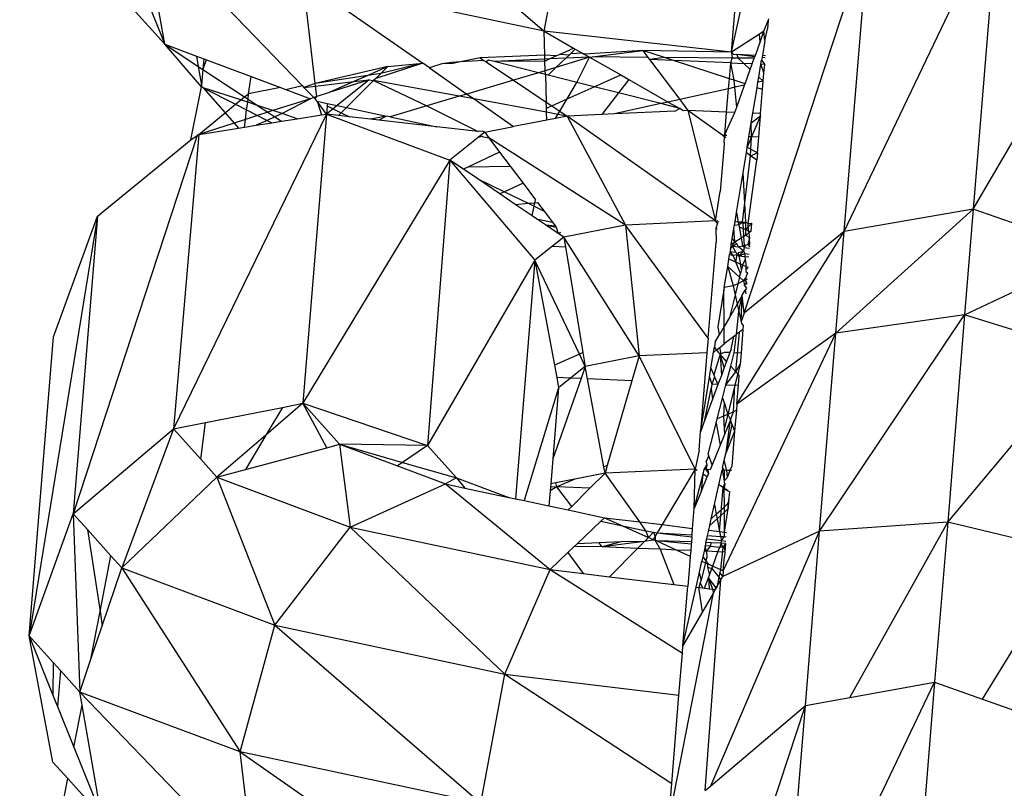
# Model space of a CAD drawing. Units: millimetres. Extents: x -7102 to 9544, y -6117 to 4512.
# Drawn here: x -674 to -656, y 710 to 724 of the extents above; entities that cross this region are included whole.
import ezdxf

# ---------------------------------------------------------------- set-up
doc = ezdxf.new("R2010")
doc.units = ezdxf.units.MM

msp = doc.modelspace()

# ---------------------------------------------------------------- linework, layer by layer
for p, q in [((-660.669, 723.163), (-659.668, 727.725)), ((-667.911, 726.828), (-664.121, 723.55)), ((-664.121, 723.55), (-663.679, 725.927)), ((-658.596, 719.862), (-655.768, 725.779)), ((-655.768, 725.779), (-656.219, 720.272)), ((-671.103, 723.31), (-671.506, 725.596)), ((-671.506, 725.596), (-668.574, 722.551)), ((-671.916, 725.333), (-671.103, 723.31)), ((-660.434, 718.361), (-658.147, 725.346)), ((-658.596, 719.862), (-658.147, 725.346)), ((-656.219, 720.272), (-653.491, 724.965)), ((-664.121, 723.55), (-668.554, 724.494)), ((-668.554, 724.494), (-666.355, 722.961)), ((-668.333, 722.588), (-668.554, 724.494)), ((-672, 724.306), (-671.103, 723.31)), ((-660.669, 723.163), (-660.608, 723.91)), ((-660.072, 723.551), (-659.993, 723.747)), ((-659.993, 723.747), (-660.006, 723.594)), ((-659.991, 723.78), (-659.993, 723.747)), ((-660.669, 723.163), (-664.121, 723.55)), ((-664.121, 723.55), (-663.581, 723.242)), ((-664.108, 723.113), (-664.121, 723.55)), ((-660.156, 723.497), (-660.669, 723.163)), ((-660.072, 723.551), (-660.156, 723.497)), ((-660.144, 723.351), (-660.156, 723.497)), ((-660.144, 723.351), (-660.072, 723.551)), ((-660.057, 723.374), (-660.072, 723.551)), ((-660.057, 723.374), (-660.006, 723.594)), ((-670.43, 722.526), (-671.103, 723.31)), ((-671.103, 723.31), (-670.517, 723.091)), ((-671.103, 723.31), (-670.488, 722.904)), ((-660.231, 723.107), (-660.144, 723.351)), ((-660.057, 723.374), (-660.102, 723.102)), ((-670.517, 723.091), (-670.488, 722.904)), ((-670.517, 723.091), (-670.387, 723.043)), ((-664.108, 723.113), (-665.295, 723.058)), ((-663.897, 723.097), (-664.108, 723.113)), ((-664.105, 723.037), (-664.108, 723.113)), ((-664.019, 723.041), (-663.897, 723.097)), ((-663.287, 723.075), (-663.903, 722.88)), ((-663.897, 723.097), (-663.835, 723.125)), ((-663.835, 723.125), (-663.581, 723.242)), ((-663.66, 723.112), (-663.835, 723.125)), ((-663.66, 723.112), (-663.72, 723.055)), ((-663.287, 723.075), (-663.72, 723.055)), ((-663.636, 723.135), (-663.66, 723.112)), ((-663.545, 723.222), (-663.636, 723.135)), ((-663.411, 723.145), (-663.636, 723.135)), ((-663.581, 723.242), (-663.545, 723.222)), ((-663.545, 723.222), (-663.411, 723.145)), ((-663.517, 722.608), (-663.287, 723.075)), ((-663.411, 723.145), (-663.382, 723.129)), ((-662.304, 723.196), (-663.382, 723.129)), ((-663.382, 723.129), (-663.287, 723.075)), ((-663.287, 723.075), (-663.237, 723.077)), ((-663.287, 723.075), (-662.71, 722.745)), ((-663.237, 723.077), (-662.304, 723.196)), ((-662.208, 723.069), (-663.237, 723.077)), ((-662.304, 723.196), (-662.208, 723.069)), ((-661.905, 723.066), (-662.304, 723.196)), ((-660.669, 723.163), (-662.304, 723.196)), ((-662.208, 723.069), (-662.18, 723.032)), ((-660.669, 723.163), (-660.631, 723.129)), ((-660.669, 723.163), (-660.659, 723.056)), ((-660.631, 723.129), (-660.574, 723.122)), ((-660.24, 723.082), (-660.574, 723.122)), ((-660.231, 723.107), (-660.574, 723.122)), ((-660.574, 723.122), (-660.55, 723.055)), ((-660.251, 723.053), (-660.24, 723.082)), ((-660.24, 723.082), (-660.231, 723.107)), ((-660.102, 723.102), (-660.108, 723.066)), ((-660.046, 723.099), (-660.102, 723.102)), ((-670.488, 722.904), (-670.427, 722.557)), ((-670.488, 722.904), (-670.403, 722.848)), ((-670.387, 723.043), (-670.403, 722.848)), ((-670.403, 722.848), (-670.337, 723.024)), ((-670.387, 723.043), (-670.337, 723.024)), ((-670.337, 723.024), (-669.515, 722.717)), ((-666.996, 722.903), (-668.333, 722.588)), ((-666.996, 722.903), (-667.365, 722.738)), ((-666.355, 722.961), (-667.22, 722.68)), ((-666.355, 722.961), (-667.124, 722.775)), ((-667.124, 722.775), (-666.996, 722.903)), ((-666.996, 722.903), (-666.355, 722.961)), ((-666.23, 722.874), (-666.355, 722.961)), ((-666, 722.949), (-666.23, 722.874)), ((-665.824, 722.976), (-666, 722.949)), ((-665.803, 722.958), (-666, 722.949)), ((-665.659, 722.986), (-665.824, 722.976)), ((-665.659, 722.986), (-665.803, 722.958)), ((-665.295, 723.058), (-665.659, 722.986)), ((-665.229, 723.013), (-665.659, 722.986)), ((-665.295, 723.058), (-665.229, 723.013)), ((-665.229, 723.013), (-665.189, 722.986)), ((-665.141, 723.019), (-665.189, 722.986)), ((-665.189, 722.986), (-664.683, 722.649)), ((-665.041, 722.993), (-665.141, 723.019)), ((-664.105, 723.037), (-665.041, 722.993)), ((-664.104, 723.001), (-665.041, 722.993)), ((-664.22, 722.786), (-665.041, 722.993)), ((-664.019, 723.041), (-664.105, 723.037)), ((-664.104, 723.001), (-664.105, 723.037)), ((-664.104, 723.001), (-664.019, 723.041)), ((-664.099, 722.822), (-664.104, 723.001)), ((-663.72, 723.055), (-664.019, 723.041)), ((-663.72, 723.055), (-663.903, 722.88)), ((-661.905, 723.066), (-662.18, 723.032)), ((-662.18, 723.032), (-661.624, 722.294)), ((-661.74, 723.013), (-662.18, 723.032)), ((-661.74, 723.013), (-661.905, 723.066)), ((-660.659, 723.056), (-661.905, 723.066)), ((-660.709, 722.676), (-661.74, 723.013)), ((-660.685, 722.967), (-661.74, 723.013)), ((-660.709, 722.676), (-660.685, 722.967)), ((-660.685, 722.967), (-660.659, 723.056)), ((-660.619, 722.647), (-660.685, 722.967)), ((-660.685, 722.967), (-660.442, 722.957)), ((-660.55, 723.055), (-660.659, 723.056)), ((-660.55, 723.055), (-660.442, 722.957)), ((-660.251, 723.053), (-660.55, 723.055)), ((-660.442, 722.957), (-660.324, 722.848)), ((-660.287, 722.95), (-660.442, 722.957)), ((-660.324, 722.848), (-660.287, 722.95)), ((-660.287, 722.95), (-660.251, 723.053)), ((-660.167, 722.706), (-660.128, 722.943)), ((-660.128, 722.943), (-660.116, 723.015)), ((-660.059, 722.94), (-660.128, 722.943)), ((-660.072, 722.783), (-660.128, 722.943)), ((-660.108, 723.066), (-660.116, 723.015)), ((-660.116, 723.015), (-660.059, 722.94)), ((-660.05, 723.059), (-660.108, 723.066)), ((-660.072, 722.783), (-660.059, 722.94)), ((-670.403, 722.848), (-670.427, 722.557)), ((-670.403, 722.848), (-669.634, 722.341)), ((-669.564, 722.398), (-669.515, 722.717)), ((-669.515, 722.717), (-668.972, 722.514)), ((-667.365, 722.738), (-668.333, 722.588)), ((-667.365, 722.738), (-667.621, 722.624)), ((-667.124, 722.775), (-667.365, 722.738)), ((-667.22, 722.68), (-667.124, 722.775)), ((-666.23, 722.874), (-665.541, 722.394)), ((-664.22, 722.786), (-664.683, 722.649)), ((-664.099, 722.822), (-664.22, 722.786)), ((-664.097, 722.755), (-664.22, 722.786)), ((-663.903, 722.88), (-664.099, 722.822)), ((-664.097, 722.755), (-664.099, 722.822)), ((-664.047, 722.742), (-664.097, 722.755)), ((-664.097, 722.755), (-664.081, 722.246)), ((-663.903, 722.88), (-664.047, 722.742)), ((-663.517, 722.608), (-664.047, 722.742)), ((-663.198, 722.528), (-662.71, 722.745)), ((-662.71, 722.745), (-662.561, 722.661)), ((-660.419, 722.582), (-660.324, 722.848)), ((-660.183, 722.612), (-660.167, 722.706)), ((-660.167, 722.706), (-660.084, 722.633)), ((-660.084, 722.633), (-660.072, 722.783)), ((-670.621, 721.55), (-670.43, 722.526)), ((-670.427, 722.557), (-670.43, 722.526)), ((-670.399, 722.511), (-670.43, 722.526)), ((-668.875, 722.478), (-668.574, 722.551)), ((-668.574, 722.551), (-668.541, 722.517)), ((-668.333, 722.588), (-668.541, 722.517)), ((-668.541, 722.517), (-668.328, 722.542)), ((-668.328, 722.542), (-668.333, 722.588)), ((-668.328, 722.542), (-667.621, 722.624)), ((-668.305, 722.347), (-668.328, 722.542)), ((-667.339, 722.656), (-668.078, 722.42)), ((-667.621, 722.624), (-668.078, 722.42)), ((-667.339, 722.656), (-667.93, 722.183)), ((-667.757, 722.146), (-667.259, 722.642)), ((-667.621, 722.624), (-667.339, 722.656)), ((-667.339, 722.656), (-667.259, 722.642)), ((-667.22, 722.68), (-667.259, 722.642)), ((-667.259, 722.642), (-666.28, 722.175)), ((-665.682, 722.353), (-667.259, 722.642)), ((-664.683, 722.649), (-665.541, 722.394)), ((-664.683, 722.649), (-664.081, 722.246)), ((-663.698, 722.304), (-663.517, 722.608)), ((-663.698, 722.304), (-663.198, 722.528)), ((-663.198, 722.528), (-663.517, 722.608)), ((-662.75, 722.414), (-663.198, 722.528)), ((-662.561, 722.661), (-662.75, 722.414)), ((-662.561, 722.661), (-661.836, 722.247)), ((-660.724, 722.492), (-660.709, 722.676)), ((-660.619, 722.647), (-660.709, 722.676)), ((-660.607, 722.518), (-660.619, 722.647)), ((-660.419, 722.582), (-660.619, 722.647)), ((-660.428, 722.558), (-660.607, 722.518)), ((-660.572, 722.153), (-660.428, 722.558)), ((-660.428, 722.558), (-660.419, 722.582)), ((-660.199, 722.51), (-660.183, 722.612)), ((-660.084, 722.633), (-660.183, 722.612)), ((-660.097, 722.477), (-660.084, 722.633)), ((-669.703, 722.285), (-670.399, 722.511)), ((-670.399, 722.511), (-669.993, 722.05)), ((-670.399, 722.511), (-669.801, 722.206)), ((-669.634, 722.341), (-669.564, 722.398)), ((-669.57, 722.298), (-669.564, 722.398)), ((-668.972, 722.514), (-669.564, 722.398)), ((-668.972, 722.514), (-668.875, 722.478)), ((-668.875, 722.478), (-668.423, 722.309)), ((-668.541, 722.517), (-668.36, 722.329)), ((-668.305, 722.347), (-668.36, 722.329)), ((-668.336, 722.304), (-668.305, 722.347)), ((-668.078, 722.42), (-668.305, 722.347)), ((-665.682, 722.353), (-666.28, 722.175)), ((-665.541, 722.394), (-665.682, 722.353)), ((-665.41, 722.303), (-665.682, 722.353)), ((-665.541, 722.394), (-665.41, 722.303)), ((-662.75, 722.414), (-663.054, 722.018)), ((-661.97, 722.217), (-662.75, 722.414)), ((-660.724, 722.492), (-661.624, 722.294)), ((-660.759, 722.061), (-660.724, 722.492)), ((-660.607, 722.518), (-660.724, 722.492)), ((-660.572, 722.153), (-660.607, 722.518)), ((-660.277, 722.04), (-660.199, 722.51)), ((-660.097, 722.477), (-660.199, 722.51)), ((-660.134, 722.034), (-660.097, 722.477)), ((-669.993, 722.05), (-669.801, 722.206)), ((-669.801, 722.206), (-669.703, 722.285)), ((-669.801, 722.206), (-669.596, 722.101)), ((-669.703, 722.285), (-669.634, 722.341)), ((-669.577, 722.243), (-669.703, 722.285)), ((-669.634, 722.341), (-669.57, 722.298)), ((-669.596, 722.101), (-669.577, 722.243)), ((-669.577, 722.243), (-669.57, 722.298)), ((-669.394, 722.182), (-669.577, 722.243)), ((-669.57, 722.298), (-669.394, 722.182)), ((-669.112, 722.089), (-669.394, 722.182)), ((-669.394, 722.182), (-669.206, 722.058)), ((-668.423, 722.309), (-669.112, 722.089)), ((-668.423, 722.309), (-668.944, 722.033)), ((-668.36, 722.329), (-668.423, 722.309)), ((-668.36, 722.329), (-668.336, 722.304)), ((-668.295, 722.261), (-668.336, 722.304)), ((-668.295, 722.261), (-668.22, 722.01)), ((-668.127, 722.025), (-668.295, 722.261)), ((-668.295, 722.261), (-668.111, 722.221)), ((-668.115, 722.174), (-668.127, 722.025)), ((-668.111, 722.221), (-668.115, 722.174)), ((-668.115, 722.174), (-668.006, 722.122)), ((-668.111, 722.221), (-667.93, 722.183)), ((-667.93, 722.183), (-668.006, 722.122)), ((-667.93, 722.183), (-667.757, 722.146)), ((-666.28, 722.175), (-666.955, 721.975)), ((-666.28, 722.175), (-665.336, 721.704)), ((-664.075, 722.058), (-665.41, 722.303)), ((-665.41, 722.303), (-664.681, 721.795)), ((-664.077, 722.135), (-664.081, 722.246)), ((-664.081, 722.246), (-663.979, 722.178)), ((-664.077, 722.135), (-663.979, 722.178)), ((-663.979, 722.178), (-663.698, 722.304)), ((-663.979, 722.178), (-663.832, 722.08)), ((-663.832, 722.08), (-663.698, 722.304)), ((-661.97, 722.217), (-662.825, 722.029)), ((-661.836, 722.247), (-661.97, 722.217)), ((-661.623, 722.125), (-661.97, 722.217)), ((-661.624, 722.294), (-661.836, 722.247)), ((-661.836, 722.247), (-661.623, 722.125)), ((-661.624, 722.294), (-661.472, 722.091)), ((-668.127, 722.025), (-670.945, 716.228)), ((-670.477, 721.652), (-669.993, 722.05)), ((-669.993, 722.05), (-669.826, 721.86)), ((-669.619, 721.926), (-669.596, 722.101)), ((-669.394, 721.998), (-669.619, 721.926)), ((-669.596, 722.101), (-669.394, 721.998)), ((-669.206, 722.058), (-669.394, 721.998)), ((-669.394, 721.998), (-669.221, 721.909)), ((-669.112, 722.089), (-669.206, 722.058)), ((-669.206, 722.058), (-669.077, 721.974)), ((-668.944, 722.033), (-669.112, 722.089)), ((-668.944, 722.033), (-669.077, 721.974)), ((-668.664, 721.94), (-668.944, 722.033)), ((-668.664, 721.94), (-668.22, 722.01)), ((-668.127, 722.025), (-668.559, 716.701)), ((-668.22, 722.01), (-668.127, 722.025)), ((-668.006, 722.122), (-668.127, 722.025)), ((-668.127, 722.025), (-665.853, 721.178)), ((-667.904, 721.999), (-668.127, 722.025)), ((-668.006, 722.122), (-667.855, 722.049)), ((-667.904, 721.999), (-667.855, 722.049)), ((-667.705, 721.976), (-667.904, 721.999)), ((-667.855, 722.049), (-667.757, 722.146)), ((-667.855, 722.049), (-667.705, 721.976)), ((-667.757, 722.146), (-667.022, 721.989)), ((-667.022, 721.989), (-667.314, 721.932)), ((-667.022, 721.989), (-667.162, 721.914)), ((-666.955, 721.975), (-667.022, 721.989)), ((-664.075, 722.058), (-664.077, 722.135)), ((-664.07, 721.914), (-664.075, 722.058)), ((-663.867, 722.02), (-664.075, 722.058)), ((-663.912, 721.946), (-663.867, 722.02)), ((-663.695, 721.988), (-663.912, 721.946)), ((-663.867, 722.02), (-663.832, 722.08)), ((-663.695, 721.988), (-663.867, 722.02)), ((-663.832, 722.08), (-663.695, 721.988)), ((-663.054, 722.018), (-663.695, 721.988)), ((-663.695, 721.988), (-662.623, 719.981)), ((-660.963, 720.058), (-663.695, 721.988)), ((-662.825, 722.029), (-663.054, 722.018)), ((-661.716, 722.08), (-662.825, 722.029)), ((-661.716, 722.08), (-661.623, 722.125)), ((-661.557, 722.088), (-661.623, 722.125)), ((-661.472, 722.091), (-661.557, 722.088)), ((-661.472, 722.091), (-660.963, 720.058)), ((-660.759, 722.061), (-661.472, 722.091)), ((-660.831, 721.628), (-661.472, 722.091)), ((-660.793, 721.652), (-660.759, 722.061)), ((-660.793, 721.652), (-660.607, 722.054)), ((-660.607, 722.054), (-660.759, 722.061)), ((-660.607, 722.054), (-660.572, 722.153)), ((-660.306, 721.862), (-660.277, 722.04)), ((-660.306, 721.862), (-660.137, 721.993)), ((-660.137, 721.993), (-660.3, 721.605)), ((-660.134, 722.034), (-660.277, 722.04)), ((-660.169, 721.599), (-660.137, 721.993)), ((-660.137, 721.993), (-660.134, 722.034)), ((-669.826, 721.86), (-670.477, 721.652)), ((-669.619, 721.926), (-669.826, 721.86)), ((-669.826, 721.86), (-669.745, 721.768)), ((-669.637, 721.785), (-669.619, 721.926)), ((-669.637, 721.785), (-669.423, 721.819)), ((-669.221, 721.909), (-669.423, 721.819)), ((-669.423, 721.819), (-669.134, 721.865)), ((-669.077, 721.974), (-669.221, 721.909)), ((-669.221, 721.909), (-669.134, 721.865)), ((-669.134, 721.865), (-668.956, 721.893)), ((-669.077, 721.974), (-668.956, 721.893)), ((-668.956, 721.893), (-668.664, 721.94)), ((-667.314, 721.932), (-667.705, 721.976)), ((-667.162, 721.914), (-667.314, 721.932)), ((-666.092, 721.791), (-667.162, 721.914)), ((-666.955, 721.975), (-666.092, 721.791)), ((-664.07, 721.914), (-664.681, 721.795)), ((-663.912, 721.946), (-664.07, 721.914)), ((-660.348, 721.607), (-660.306, 721.862)), ((-660.3, 721.605), (-660.306, 721.862)), ((-670.507, 721.633), (-672.789, 714.663)), ((-670.477, 721.652), (-670.945, 716.228)), ((-670.621, 721.55), (-670.507, 721.633)), ((-670.477, 721.652), (-670.507, 721.633)), ((-670.477, 721.652), (-669.745, 721.768)), ((-669.745, 721.768), (-669.637, 721.785)), ((-665.336, 721.704), (-666.092, 721.791)), ((-665.253, 721.708), (-665.336, 721.704)), ((-665.298, 721.622), (-665.333, 721.594)), ((-665.213, 721.69), (-665.298, 721.622)), ((-665.298, 721.622), (-665.26, 721.614)), ((-665.213, 721.69), (-665.253, 721.708)), ((-665.213, 721.69), (-664.681, 721.795)), ((-665.213, 721.69), (-665.136, 721.588)), ((-660.831, 721.628), (-660.793, 721.652)), ((-660.758, 721.632), (-660.831, 721.628)), ((-660.775, 721.587), (-660.831, 721.628)), ((-660.797, 721.603), (-660.831, 721.628)), ((-660.793, 721.652), (-660.797, 721.603)), ((-672.34, 720.147), (-670.621, 721.55)), ((-665.333, 721.594), (-665.853, 721.178)), ((-665.26, 721.614), (-665.333, 721.594)), ((-665.26, 721.614), (-665.136, 721.588)), ((-662.623, 719.981), (-665.136, 721.588)), ((-665.136, 721.588), (-664.939, 721.326)), ((-660.807, 721.474), (-660.879, 720.598)), ((-660.805, 721.502), (-660.807, 721.474)), ((-660.805, 721.502), (-660.797, 721.603)), ((-660.379, 721.416), (-660.348, 721.607)), ((-660.3, 721.605), (-660.379, 721.416)), ((-660.3, 721.605), (-660.348, 721.607)), ((-660.319, 721.257), (-660.3, 721.605)), ((-660.169, 721.599), (-660.3, 721.605)), ((-660.193, 721.309), (-660.169, 721.599)), ((-664.939, 721.326), (-665.513, 721.052)), ((-664.939, 721.326), (-664.743, 721.066)), ((-660.466, 720.036), (-660.319, 721.257)), ((-660.456, 720.947), (-660.396, 721.313)), ((-660.396, 721.313), (-660.379, 721.416)), ((-660.319, 721.257), (-660.396, 721.313)), ((-660.379, 721.416), (-660.193, 721.309)), ((-660.319, 721.257), (-660.193, 721.309)), ((-660.204, 721.174), (-660.319, 721.257)), ((-660.193, 721.309), (-660.204, 721.174)), ((-665.853, 721.178), (-668.559, 716.701)), ((-665.853, 721.178), (-666.268, 715.921)), ((-665.853, 721.178), (-664.289, 719.333)), ((-665.604, 721.009), (-665.853, 721.178)), ((-660.366, 720.009), (-660.204, 721.174)), ((-665.513, 721.052), (-665.604, 721.009)), ((-665.34, 720.83), (-665.604, 721.009)), ((-665.513, 721.052), (-664.743, 721.066)), ((-664.743, 721.066), (-664.505, 720.75)), ((-660.577, 720.212), (-660.456, 720.947)), ((-660.405, 720.034), (-660.456, 720.947)), ((-665.34, 720.83), (-664.851, 720.593)), ((-664.935, 720.555), (-665.34, 720.83)), ((-664.505, 720.75), (-664.851, 720.593)), ((-664.505, 720.75), (-664.278, 720.449)), ((-664.851, 720.593), (-664.935, 720.555)), ((-664.65, 720.363), (-664.935, 720.555)), ((-664.851, 720.593), (-664.416, 720.382)), ((-660.963, 720.058), (-660.879, 720.598)), ((-664.65, 720.363), (-664.416, 720.382)), ((-664.337, 720.151), (-664.65, 720.363)), ((-664.416, 720.382), (-664.289, 720.393)), ((-664.416, 720.382), (-664.302, 720.327)), ((-664.302, 720.327), (-664.289, 720.393)), ((-664.289, 720.393), (-664.278, 720.449)), ((-664.289, 720.393), (-664.239, 720.397)), ((-664.239, 720.397), (-664.12, 720.239)), ((-664.337, 720.151), (-664.302, 720.327)), ((-664.302, 720.327), (-664.12, 720.239)), ((-664.12, 720.239), (-663.967, 720.036)), ((-660.605, 720.042), (-660.577, 720.212)), ((-660.577, 720.212), (-660.545, 720.037)), ((-658.749, 717.99), (-656.219, 720.272)), ((-656.219, 720.272), (-658.596, 719.862)), ((-656.219, 720.272), (-656.378, 718.329)), ((-653.94, 719.481), (-656.219, 720.272)), ((-672.34, 720.147), (-673.601, 712.417)), ((-673.15, 717.925), (-672.34, 720.147)), ((-672.34, 720.147), (-672.789, 714.663)), ((-664.26, 720.098), (-664.337, 720.151)), ((-664.26, 720.098), (-663.967, 720.036)), ((-664.092, 719.985), (-664.26, 720.098)), ((-663.967, 720.036), (-663.917, 719.97)), ((-660.963, 720.058), (-662.623, 719.981)), ((-660.926, 720.018), (-660.963, 720.058)), ((-660.923, 720.056), (-660.963, 720.058)), ((-660.926, 720.018), (-660.96, 719.916)), ((-660.923, 720.056), (-660.926, 720.018)), ((-660.615, 719.982), (-660.605, 720.042)), ((-660.615, 719.982), (-660.537, 719.991)), ((-660.545, 720.037), (-660.605, 720.042)), ((-660.466, 720.036), (-660.545, 720.037)), ((-660.545, 720.037), (-660.537, 719.991)), ((-660.537, 719.991), (-660.466, 720.036)), ((-660.537, 719.991), (-660.529, 719.948)), ((-660.466, 720.036), (-660.463, 719.999)), ((-660.466, 720.036), (-660.405, 720.034)), ((-660.405, 720.034), (-660.463, 719.999)), ((-660.463, 719.999), (-660.458, 719.919)), ((-660.405, 720.034), (-660.366, 720.009)), ((-660.405, 719.898), (-660.405, 720.034)), ((-660.299, 720.017), (-660.405, 719.898)), ((-660.366, 720.009), (-660.299, 720.017)), ((-660.354, 719.878), (-660.366, 720.009)), ((-660.299, 720.017), (-660.311, 719.861)), ((-664.092, 719.985), (-663.897, 719.943)), ((-664.092, 719.985), (-663.917, 719.97)), ((-663.861, 719.828), (-664.092, 719.985)), ((-663.917, 719.97), (-663.897, 719.943)), ((-663.897, 719.943), (-663.861, 719.828)), ((-663.821, 719.842), (-663.861, 719.828)), ((-663.758, 719.758), (-663.861, 719.828)), ((-662.623, 719.981), (-663.758, 719.758)), ((-662.623, 719.981), (-662.368, 717.573)), ((-661.1, 717.896), (-662.623, 719.981)), ((-660.96, 719.916), (-660.934, 719.92)), ((-660.96, 719.916), (-660.955, 719.668)), ((-660.657, 719.725), (-660.625, 719.921)), ((-660.625, 719.921), (-660.615, 719.982)), ((-660.607, 719.671), (-660.625, 719.921)), ((-660.571, 716.684), (-658.596, 719.862)), ((-660.529, 719.948), (-660.458, 719.919)), ((-660.529, 719.948), (-660.492, 719.745)), ((-660.458, 719.919), (-660.405, 719.898)), ((-660.458, 719.919), (-660.448, 719.773)), ((-658.596, 719.862), (-660.434, 718.361)), ((-660.405, 719.801), (-660.405, 719.898)), ((-660.405, 719.898), (-660.354, 719.878)), ((-660.405, 719.801), (-660.35, 719.836)), ((-660.35, 719.836), (-660.354, 719.878)), ((-660.354, 719.878), (-660.311, 719.861)), ((-660.311, 719.861), (-660.35, 719.836)), ((-660.35, 719.836), (-660.341, 719.743)), ((-658.749, 717.99), (-658.596, 719.862)), ((-663.758, 719.758), (-663.966, 719.591)), ((-662.368, 717.573), (-663.758, 719.758)), ((-663.758, 719.758), (-663.728, 719.581)), ((-661.1, 717.896), (-660.955, 719.668)), ((-660.678, 719.595), (-660.673, 719.628)), ((-660.673, 719.628), (-660.657, 719.725)), ((-660.673, 719.628), (-660.607, 719.671)), ((-660.607, 719.671), (-660.657, 719.725)), ((-660.652, 719.592), (-660.607, 719.671)), ((-660.652, 719.592), (-660.573, 719.634)), ((-660.607, 719.671), (-660.492, 719.745)), ((-660.573, 719.634), (-660.607, 719.671)), ((-660.54, 719.578), (-660.573, 719.634)), ((-660.492, 719.745), (-660.448, 719.773)), ((-660.492, 719.745), (-660.465, 719.598)), ((-660.448, 719.773), (-660.405, 719.801)), ((-660.448, 719.773), (-660.437, 719.605)), ((-660.341, 719.743), (-660.405, 719.801)), ((-660.341, 719.743), (-660.371, 719.622)), ((-660.371, 719.622), (-660.33, 719.632)), ((-660.33, 719.632), (-660.341, 719.743)), ((-663.966, 719.591), (-664.289, 719.333)), ((-663.966, 719.591), (-663.728, 719.581)), ((-663.728, 719.581), (-663.404, 717.634)), ((-660.694, 719.497), (-660.704, 719.438)), ((-660.687, 719.541), (-660.694, 719.497)), ((-660.643, 719.43), (-660.694, 719.497)), ((-660.694, 719.497), (-660.59, 719.481)), ((-660.687, 719.541), (-660.678, 719.595)), ((-660.687, 719.541), (-660.652, 719.592)), ((-660.678, 719.595), (-660.652, 719.592)), ((-660.652, 719.592), (-660.54, 719.578)), ((-660.59, 719.481), (-660.652, 719.592)), ((-660.59, 719.481), (-660.566, 719.44)), ((-660.543, 719.474), (-660.447, 719.499)), ((-660.533, 719.417), (-660.543, 719.474)), ((-660.54, 719.578), (-660.465, 719.598)), ((-660.447, 719.499), (-660.54, 719.578)), ((-660.447, 719.499), (-660.533, 719.417)), ((-660.533, 719.417), (-660.427, 719.456)), ((-660.465, 719.598), (-660.437, 719.605)), ((-660.465, 719.598), (-660.434, 719.566)), ((-660.434, 719.566), (-660.447, 719.499)), ((-660.447, 719.499), (-660.427, 719.456)), ((-660.437, 719.605), (-660.405, 719.613)), ((-660.437, 719.605), (-660.434, 719.566)), ((-660.434, 719.566), (-660.405, 719.613)), ((-660.434, 719.566), (-660.336, 719.554)), ((-660.427, 719.456), (-660.346, 719.443)), ((-660.427, 719.456), (-660.424, 719.404)), ((-660.405, 719.613), (-660.371, 719.622)), ((-660.371, 719.622), (-660.334, 719.579)), ((-656.378, 718.329), (-653.94, 719.481)), ((-664.289, 719.333), (-666.268, 715.921)), ((-664.289, 719.333), (-664.648, 714.941)), ((-664.289, 719.333), (-663.93, 717.401)), ((-663.469, 717.605), (-664.289, 719.333)), ((-660.74, 719.219), (-660.718, 719.356)), ((-660.718, 719.356), (-660.704, 719.438)), ((-660.59, 719.3), (-660.718, 719.356)), ((-660.704, 719.438), (-660.643, 719.43)), ((-660.643, 719.43), (-660.566, 719.44)), ((-660.643, 719.43), (-660.59, 719.3)), ((-660.59, 719.3), (-660.566, 719.44)), ((-660.505, 719.263), (-660.59, 719.3)), ((-660.505, 719.089), (-660.59, 719.3)), ((-660.566, 719.44), (-660.533, 719.417)), ((-660.533, 719.417), (-660.424, 719.404)), ((-660.533, 719.417), (-660.505, 719.263)), ((-660.466, 719.245), (-660.505, 719.263)), ((-660.487, 719.162), (-660.505, 719.263)), ((-660.42, 719.355), (-660.466, 719.245)), ((-660.424, 719.404), (-660.349, 719.395)), ((-660.424, 719.404), (-660.42, 719.355)), ((-660.42, 719.355), (-660.405, 719.27)), ((-660.405, 719.27), (-660.405, 719.219)), ((-660.804, 718.833), (-660.74, 719.219)), ((-660.74, 719.219), (-660.642, 718.861)), ((-660.74, 719.219), (-660.522, 719.02)), ((-660.522, 719.02), (-660.505, 719.089)), ((-660.487, 719.162), (-660.505, 719.089)), ((-660.466, 719.245), (-660.487, 719.162)), ((-660.405, 719.219), (-660.466, 719.245)), ((-660.365, 719.201), (-660.405, 719.219)), ((-660.405, 719.219), (-660.405, 719.154)), ((-660.405, 719.154), (-660.365, 719.201)), ((-660.405, 719.154), (-660.405, 719.124)), ((-660.405, 719.124), (-660.374, 719.099)), ((-660.374, 719.099), (-660.399, 719.038)), ((-660.552, 718.901), (-660.642, 718.861)), ((-660.552, 718.901), (-660.604, 718.694)), ((-660.522, 719.02), (-660.552, 718.901)), ((-660.449, 718.953), (-660.552, 718.901)), ((-660.449, 718.953), (-660.522, 719.02)), ((-660.449, 718.953), (-660.405, 719.01)), ((-660.384, 718.976), (-660.449, 718.953)), ((-660.449, 718.953), (-660.434, 718.912)), ((-660.434, 718.912), (-660.434, 718.872)), ((-660.39, 718.899), (-660.434, 718.912)), ((-660.39, 718.899), (-660.434, 718.872)), ((-660.405, 719.01), (-660.415, 718.962)), ((-660.415, 718.962), (-660.39, 718.899)), ((-660.399, 719.038), (-660.405, 719.01)), ((-660.811, 718.786), (-660.923, 718.107)), ((-660.804, 718.833), (-660.811, 718.786)), ((-660.803, 718.116), (-660.811, 718.786)), ((-660.642, 718.861), (-660.804, 718.833)), ((-660.642, 718.861), (-660.604, 718.694)), ((-660.472, 718.689), (-660.418, 718.783)), ((-660.434, 718.872), (-660.396, 718.82)), ((-660.396, 718.82), (-660.418, 718.783)), ((-660.418, 718.783), (-660.405, 718.714)), ((-660.402, 718.747), (-660.418, 718.783)), ((-660.604, 718.694), (-660.707, 718.282)), ((-660.604, 718.694), (-660.566, 718.527)), ((-660.472, 718.689), (-660.566, 718.527)), ((-660.534, 718.391), (-660.472, 718.689)), ((-660.492, 718.205), (-660.472, 718.689)), ((-660.434, 718.361), (-660.472, 718.689)), ((-660.566, 718.527), (-660.707, 718.282)), ((-660.578, 717.971), (-660.534, 718.391)), ((-660.566, 718.527), (-660.534, 718.391)), ((-660.534, 718.391), (-660.492, 718.205)), ((-660.434, 718.361), (-660.492, 718.205)), ((-660.707, 718.282), (-660.803, 718.116)), ((-660.492, 718.205), (-660.483, 718.169)), ((-659.047, 714.343), (-656.378, 718.329)), ((-656.378, 718.329), (-658.749, 717.99)), ((-656.378, 718.329), (-656.69, 714.507)), ((-654.093, 717.61), (-656.378, 718.329)), ((-660.923, 718.107), (-660.896, 717.955)), ((-660.803, 718.116), (-660.896, 717.955)), ((-660.803, 717.793), (-660.803, 718.116)), ((-660.591, 717.281), (-660.523, 718.012)), ((-660.523, 718.012), (-660.578, 717.971)), ((-660.459, 718.061), (-660.523, 718.012)), ((-660.459, 718.061), (-660.494, 717.623)), ((-660.483, 718.169), (-660.453, 718.131)), ((-660.453, 718.131), (-660.459, 718.061)), ((-673.601, 712.417), (-673.15, 717.925)), ((-661.1, 717.896), (-661.122, 717.631)), ((-660.968, 717.83), (-660.984, 717.737)), ((-660.968, 717.83), (-660.896, 717.955)), ((-660.822, 713.614), (-658.749, 717.99)), ((-660.63, 717.929), (-660.803, 717.793)), ((-660.679, 717.696), (-660.63, 717.929)), ((-660.63, 717.929), (-660.578, 717.971)), ((-660.622, 717.628), (-660.578, 717.971)), ((-658.749, 717.99), (-660.571, 716.684)), ((-659.047, 714.343), (-658.749, 717.99)), ((-663.404, 717.634), (-663.469, 717.605)), ((-663.404, 717.634), (-663.362, 717.378)), ((-661.122, 717.631), (-662.368, 717.573)), ((-661.122, 717.631), (-661.241, 716.171)), ((-661.048, 717.343), (-661, 717.637)), ((-661, 717.637), (-660.984, 717.737)), ((-660.943, 717.682), (-661, 717.637)), ((-660.943, 717.682), (-660.984, 717.737)), ((-660.943, 717.682), (-660.884, 717.728)), ((-660.943, 717.682), (-660.913, 717.641)), ((-660.878, 717.601), (-660.913, 717.641)), ((-660.884, 717.728), (-660.803, 717.793)), ((-660.869, 717.639), (-660.884, 717.728)), ((-660.878, 717.601), (-660.869, 717.639)), ((-660.803, 717.636), (-660.878, 717.601)), ((-660.703, 717.632), (-660.803, 717.636)), ((-660.703, 717.632), (-660.762, 717.471)), ((-660.679, 717.696), (-660.703, 717.632)), ((-663.469, 717.605), (-663.93, 717.401)), ((-663.362, 717.378), (-663.469, 717.605)), ((-662.368, 717.573), (-663.362, 717.378)), ((-662.368, 717.573), (-662.502, 717.113)), ((-661.337, 715.488), (-662.368, 717.573)), ((-660.878, 717.601), (-660.996, 717.222)), ((-660.803, 717.36), (-660.878, 717.601)), ((-660.878, 717.601), (-660.857, 717.213)), ((-660.762, 717.471), (-660.878, 717.601)), ((-660.762, 717.471), (-660.803, 717.36)), ((-660.684, 717.385), (-660.622, 717.628)), ((-660.494, 717.623), (-660.622, 717.628)), ((-660.494, 717.623), (-660.511, 717.42)), ((-656.69, 714.507), (-654.093, 717.61)), ((-663.93, 717.401), (-663.888, 717.173)), ((-663.362, 717.378), (-663.632, 717.162)), ((-663.362, 717.378), (-663.44, 717.154)), ((-663.319, 717.148), (-663.362, 717.378)), ((-661.075, 717.182), (-661.048, 717.343)), ((-661.048, 717.343), (-660.996, 717.222)), ((-660.803, 717.36), (-660.857, 717.213)), ((-660.773, 717.039), (-660.684, 717.385)), ((-660.773, 717.039), (-660.591, 717.281)), ((-660.591, 717.281), (-660.684, 717.385)), ((-660.591, 717.281), (-660.511, 717.42)), ((-660.555, 717.241), (-660.591, 717.281)), ((-660.511, 717.42), (-660.555, 717.241)), ((-663.44, 717.154), (-663.96, 715.676)), ((-663.632, 717.162), (-663.888, 717.173)), ((-663.888, 717.173), (-663.853, 716.985)), ((-663.632, 717.162), (-663.853, 716.985)), ((-663.44, 717.154), (-663.632, 717.162)), ((-662.502, 717.113), (-663.319, 717.148)), ((-663.019, 715.528), (-663.319, 717.148)), ((-662.502, 717.113), (-662.956, 715.555)), ((-661.241, 716.171), (-661.075, 717.182)), ((-661.075, 717.182), (-661.03, 717.05)), ((-660.981, 717.189), (-661.03, 717.05)), ((-660.996, 717.222), (-660.981, 717.189)), ((-660.981, 717.189), (-660.919, 717.045)), ((-660.857, 717.213), (-660.919, 717.045)), ((-660.555, 717.241), (-660.607, 717.032)), ((-660.528, 717.21), (-660.555, 717.241)), ((-660.543, 717.029), (-660.528, 717.21)), ((-663.853, 716.985), (-664.484, 714.906)), ((-663.853, 716.985), (-663.96, 715.676)), ((-661.158, 716.395), (-661.045, 716.972)), ((-661.03, 717.05), (-661.045, 716.972)), ((-661.045, 716.972), (-661.017, 716.778)), ((-660.919, 717.045), (-661.03, 717.05)), ((-660.919, 717.045), (-661.017, 716.778)), ((-660.835, 716.795), (-660.773, 717.039)), ((-660.773, 717.039), (-660.607, 717.032)), ((-660.607, 717.032), (-660.74, 716.492)), ((-660.631, 716.539), (-660.607, 717.032)), ((-660.543, 717.029), (-660.607, 717.032)), ((-660.571, 716.684), (-660.543, 717.029)), ((-661.017, 716.778), (-661.158, 716.395)), ((-660.934, 716.41), (-660.835, 716.795)), ((-660.835, 716.795), (-660.805, 716.712)), ((-670.354, 716.344), (-668.937, 716.622)), ((-668.559, 716.701), (-669.24, 716.114)), ((-668.937, 716.622), (-669.24, 716.114)), ((-668.937, 716.622), (-668.559, 716.701)), ((-668.121, 715.881), (-668.559, 716.701)), ((-668.559, 716.701), (-666.268, 715.921)), ((-668.559, 716.701), (-667.887, 715.944)), ((-660.805, 716.712), (-660.817, 716.46)), ((-660.805, 716.712), (-660.74, 716.492)), ((-660.58, 716.572), (-660.631, 716.539)), ((-660.58, 716.572), (-660.612, 716.186)), ((-660.571, 716.684), (-660.58, 716.572)), ((-661.158, 716.395), (-661.241, 716.171)), ((-660.953, 716.333), (-660.934, 716.41)), ((-660.817, 716.46), (-660.934, 716.41)), ((-660.74, 716.492), (-660.817, 716.46)), ((-660.817, 716.46), (-660.805, 716.229)), ((-660.74, 716.492), (-660.805, 716.229)), ((-660.69, 716.393), (-660.8, 716.125)), ((-660.771, 715.79), (-660.69, 716.393)), ((-660.631, 716.539), (-660.74, 716.492)), ((-660.74, 716.492), (-660.69, 716.393)), ((-660.69, 716.393), (-660.631, 716.539)), ((-660.656, 716.303), (-660.69, 716.393)), ((-672.789, 714.663), (-670.945, 716.228)), ((-670.945, 716.228), (-671.892, 713.666)), ((-670.945, 716.228), (-670.354, 716.344)), ((-670.945, 716.228), (-670.442, 715.67)), ((-670.442, 715.67), (-670.354, 716.344)), ((-661.1, 715.763), (-660.953, 716.333)), ((-660.953, 716.333), (-660.879, 715.929)), ((-660.805, 716.229), (-660.8, 716.125)), ((-660.771, 715.79), (-660.656, 716.303)), ((-660.612, 716.186), (-660.771, 715.79)), ((-660.612, 716.186), (-660.664, 715.544)), ((-660.656, 716.303), (-660.612, 716.186)), ((-669.24, 716.114), (-670.142, 715.336)), ((-669.24, 716.114), (-669.619, 715.477)), ((-661.268, 715.836), (-661.241, 716.171)), ((-660.8, 716.125), (-660.879, 715.929)), ((-669.619, 715.477), (-668.121, 715.881)), ((-668.121, 715.881), (-667.887, 715.944)), ((-666.268, 715.921), (-667.887, 715.944)), ((-667.887, 715.944), (-667.69, 714.42)), ((-667.887, 715.944), (-666.725, 715.611)), ((-667.887, 715.944), (-666.821, 715.546)), ((-666.268, 715.921), (-666.725, 715.611)), ((-666.268, 715.921), (-665.734, 715.327)), ((-661.268, 715.836), (-661.337, 715.488)), ((-660.879, 715.929), (-661.027, 715.568)), ((-670.442, 715.67), (-670.142, 715.336)), ((-663.96, 715.676), (-663.998, 715.214)), ((-661.136, 715.622), (-661.088, 715.733)), ((-661.088, 715.733), (-661.1, 715.763)), ((-661.027, 715.568), (-661.088, 715.733)), ((-660.835, 715.502), (-660.802, 715.65)), ((-660.802, 715.65), (-660.771, 715.79)), ((-660.753, 715.462), (-660.802, 715.65)), ((-670.142, 715.336), (-669.619, 715.477)), ((-666.725, 715.611), (-666.821, 715.546)), ((-666.821, 715.546), (-665.937, 715.216)), ((-666.725, 715.611), (-665.734, 715.327)), ((-662.956, 715.555), (-663.019, 715.528)), ((-662.998, 715.411), (-663.019, 715.528)), ((-662.956, 715.555), (-662.998, 715.411)), ((-661.337, 715.488), (-662.998, 715.411)), ((-661.337, 715.488), (-661.948, 714.464)), ((-661.356, 714.761), (-661.337, 715.488)), ((-661.299, 715.462), (-661.337, 715.488)), ((-661.194, 715.393), (-661.172, 715.481)), ((-661.172, 715.481), (-661.124, 715.562)), ((-661.141, 715.479), (-661.172, 715.481)), ((-661.124, 715.562), (-661.141, 715.479)), ((-661.141, 715.479), (-661.094, 715.404)), ((-661.108, 715.478), (-661.141, 715.479)), ((-661.136, 715.622), (-661.124, 715.562)), ((-661.064, 715.476), (-661.108, 715.478)), ((-661.108, 715.478), (-661.094, 715.404)), ((-661.027, 715.568), (-661.064, 715.476)), ((-660.902, 715.199), (-660.843, 715.466)), ((-660.835, 715.502), (-660.843, 715.466)), ((-660.802, 715.465), (-660.843, 715.466)), ((-660.843, 715.466), (-660.802, 715.271)), ((-660.835, 715.502), (-660.802, 715.465)), ((-660.753, 715.462), (-660.802, 715.465)), ((-660.802, 715.465), (-660.802, 715.271)), ((-660.699, 715.46), (-660.753, 715.462)), ((-660.746, 715.344), (-660.753, 715.462)), ((-660.699, 715.46), (-660.746, 715.344)), ((-660.664, 715.544), (-660.699, 715.46)), ((-660.671, 715.459), (-660.699, 715.46)), ((-671.892, 713.666), (-670.142, 715.336)), ((-670.142, 715.336), (-667.69, 714.42)), ((-670.142, 715.336), (-669.074, 712.614)), ((-665.734, 715.327), (-665.937, 715.216)), ((-665.734, 715.327), (-665.579, 715.139)), ((-665.734, 715.327), (-664.769, 714.967)), ((-663.554, 715.301), (-663.903, 715.233)), ((-663.554, 715.301), (-663.885, 715.161)), ((-662.998, 715.411), (-663.554, 715.301)), ((-662.998, 715.411), (-663.275, 715.135)), ((-662.36, 714.514), (-662.998, 715.411)), ((-661.356, 714.761), (-661.194, 715.393)), ((-661.223, 715.087), (-661.194, 715.393)), ((-661.223, 715.087), (-661.119, 715.343)), ((-661.119, 715.343), (-661.194, 715.393)), ((-661.094, 715.404), (-661.119, 715.343)), ((-660.802, 715.271), (-660.757, 715.318)), ((-660.746, 715.344), (-660.757, 715.318)), ((-667.69, 714.42), (-665.937, 715.216)), ((-665.937, 715.216), (-664.009, 713.637)), ((-665.937, 715.216), (-665.579, 715.139)), ((-665.579, 715.139), (-664.769, 714.967)), ((-663.885, 715.161), (-664.008, 715.09)), ((-664.002, 715.156), (-664.008, 715.09)), ((-663.998, 715.214), (-664.002, 715.156)), ((-663.885, 715.161), (-664.002, 715.156)), ((-663.903, 715.233), (-663.998, 715.214)), ((-663.885, 715.161), (-663.903, 715.233)), ((-663.275, 715.135), (-663.885, 715.161)), ((-663.612, 714.799), (-663.885, 715.161)), ((-663.275, 715.135), (-663.612, 714.799)), ((-660.984, 714.833), (-660.902, 715.199)), ((-660.826, 715.148), (-660.902, 715.199)), ((-660.889, 714.336), (-660.826, 715.148)), ((-660.826, 715.148), (-660.795, 715.225)), ((-660.802, 715.132), (-660.826, 715.148)), ((-660.826, 715.148), (-660.78, 715.117)), ((-660.795, 715.225), (-660.802, 715.271)), ((-660.795, 715.225), (-660.802, 715.132)), ((-660.78, 715.117), (-660.802, 715.132)), ((-660.802, 715.132), (-660.745, 715.094)), ((-660.801, 714.792), (-660.802, 715.132)), ((-660.745, 715.094), (-660.78, 715.117)), ((-660.745, 715.094), (-660.703, 715.067)), ((-664.769, 714.967), (-664.648, 714.941)), ((-664.648, 714.941), (-664.484, 714.906)), ((-664.008, 715.09), (-664.031, 714.81)), ((-661.223, 715.087), (-661.356, 714.761)), ((-660.717, 714.906), (-660.703, 715.067)), ((-664.484, 714.906), (-664.031, 714.81)), ((-664.031, 714.81), (-663.677, 714.735)), ((-663.612, 714.799), (-663.677, 714.735)), ((-663.677, 714.735), (-663.008, 714.592)), ((-661.386, 714.396), (-661.356, 714.761)), ((-661.042, 714.571), (-660.984, 714.833)), ((-660.984, 714.833), (-660.95, 714.656)), ((-660.95, 714.656), (-660.801, 714.792)), ((-660.801, 714.792), (-660.741, 714.847)), ((-660.801, 714.693), (-660.801, 714.792)), ((-660.729, 714.759), (-660.801, 714.693)), ((-660.801, 714.326), (-660.729, 714.759)), ((-660.717, 714.906), (-660.741, 714.847)), ((-660.741, 714.847), (-660.72, 714.866)), ((-660.741, 714.847), (-660.729, 714.759)), ((-660.729, 714.759), (-660.72, 714.866)), ((-660.72, 714.866), (-660.717, 714.906)), ((-673.601, 712.417), (-672.789, 714.663)), ((-672.789, 714.663), (-672.669, 711.382)), ((-672.789, 714.663), (-672.528, 714.373)), ((-663.075, 714.529), (-663.008, 714.592)), ((-663.008, 714.592), (-662.36, 714.514)), ((-663.008, 714.592), (-662.677, 714.444)), ((-660.934, 714.571), (-661.07, 714.447)), ((-661.07, 714.447), (-661.042, 714.571)), ((-661.042, 714.571), (-660.95, 714.656)), ((-660.95, 714.656), (-660.934, 714.571)), ((-660.801, 714.693), (-660.934, 714.571)), ((-660.934, 714.571), (-660.889, 714.336)), ((-660.801, 714.326), (-660.801, 714.693)), ((-672.528, 714.373), (-672.295, 712.863)), ((-672.528, 714.373), (-672.097, 713.893)), ((-669.074, 712.614), (-667.69, 714.42)), ((-667.69, 714.42), (-664.009, 713.637)), ((-667.69, 714.42), (-664.842, 711.713)), ((-663.513, 714.111), (-663.075, 714.529)), ((-663.075, 714.529), (-662.677, 714.444)), ((-662.677, 714.444), (-662.245, 714.352)), ((-662.677, 714.444), (-662.199, 714.23)), ((-662.245, 714.352), (-662.36, 714.514)), ((-662.36, 714.514), (-661.948, 714.464)), ((-661.948, 714.464), (-662.037, 714.314)), ((-661.948, 714.464), (-661.386, 714.396)), ((-661.396, 714.279), (-661.386, 714.396)), ((-661.089, 714.361), (-661.07, 714.447)), ((-656.69, 714.507), (-659.047, 714.343)), ((-658.493, 711.281), (-656.69, 714.507)), ((-656.69, 714.507), (-656.931, 711.565)), ((-654.391, 713.962), (-656.69, 714.507)), ((-662.273, 714.156), (-662.199, 714.23)), ((-662.245, 714.352), (-662.107, 714.323)), ((-662.199, 714.23), (-662.245, 714.352)), ((-662.199, 714.23), (-662.107, 714.323)), ((-662.199, 714.23), (-662.139, 714.203)), ((-662.12, 714.176), (-662.139, 714.203)), ((-662.077, 714.247), (-662.12, 714.176)), ((-662.107, 714.323), (-662.077, 714.247)), ((-662.107, 714.323), (-662.037, 714.314)), ((-662.037, 714.314), (-662.077, 714.247)), ((-662.077, 714.247), (-662.073, 714.174)), ((-662.037, 714.314), (-661.399, 714.237)), ((-662.037, 714.314), (-661.396, 714.279)), ((-661.399, 714.237), (-661.407, 714.145)), ((-661.399, 714.237), (-661.396, 714.279)), ((-661.14, 714.133), (-661.124, 714.204)), ((-661.124, 714.204), (-661.111, 714.262)), ((-661.124, 714.204), (-660.857, 714.172)), ((-661.111, 714.262), (-661.089, 714.361)), ((-661.111, 714.262), (-660.871, 714.247)), ((-661.089, 714.361), (-660.889, 714.336)), ((-661.053, 709.652), (-659.047, 714.343)), ((-660.889, 714.336), (-660.801, 714.326)), ((-660.889, 714.336), (-660.871, 714.247)), ((-660.871, 714.247), (-660.801, 714.243)), ((-660.871, 714.247), (-660.857, 714.172)), ((-660.857, 714.172), (-660.801, 714.243)), ((-659.047, 714.343), (-660.831, 713.509)), ((-660.801, 714.243), (-660.801, 714.326)), ((-660.801, 714.326), (-660.764, 714.321)), ((-660.801, 714.243), (-660.771, 714.241)), ((-659.31, 711.132), (-659.047, 714.343)), ((-663.564, 714.062), (-663.681, 713.95)), ((-663.564, 714.062), (-663.513, 714.111)), ((-663.052, 714.056), (-663.564, 714.062)), ((-663.108, 714.13), (-663.513, 714.111)), ((-662.701, 714.149), (-663.108, 714.13)), ((-663.052, 714.056), (-663.108, 714.13)), ((-662.273, 714.156), (-663.052, 714.056)), ((-662.701, 714.149), (-663.052, 714.056)), ((-662.4, 714.028), (-663.052, 714.056)), ((-662.918, 713.506), (-662.4, 714.028)), ((-662.273, 714.156), (-662.701, 714.149)), ((-662.4, 714.028), (-662.273, 714.156)), ((-661.984, 714.01), (-662.4, 714.028)), ((-662.12, 714.176), (-662.273, 714.156)), ((-662.073, 714.174), (-662.12, 714.176)), ((-662.047, 714.168), (-662.073, 714.174)), ((-662.073, 714.174), (-661.984, 714.01)), ((-661.41, 714.103), (-662.047, 714.168)), ((-661.407, 714.145), (-662.047, 714.168)), ((-662.047, 714.168), (-661.678, 713.997)), ((-661.678, 713.997), (-661.984, 714.01)), ((-661.984, 714.01), (-661.73, 713.362)), ((-661.41, 714.103), (-661.42, 713.986)), ((-661.407, 714.145), (-661.41, 714.103)), ((-661.153, 714.077), (-661.175, 713.975)), ((-661.14, 714.133), (-661.153, 714.077)), ((-661.063, 714.068), (-661.153, 714.077)), ((-661.129, 713.973), (-661.153, 714.077)), ((-661.047, 714.129), (-661.14, 714.133)), ((-661.063, 714.068), (-661.129, 713.973)), ((-661.047, 714.129), (-661.063, 714.068)), ((-661.063, 714.068), (-660.887, 714.05)), ((-660.861, 714.121), (-661.047, 714.129)), ((-660.919, 713.964), (-660.887, 714.05)), ((-660.861, 714.121), (-660.887, 714.05)), ((-660.832, 714.044), (-660.887, 714.05)), ((-660.832, 714.044), (-660.875, 713.637)), ((-660.861, 714.121), (-660.857, 714.172)), ((-660.781, 714.118), (-660.861, 714.121)), ((-660.832, 714.044), (-660.861, 714.121)), ((-660.857, 714.172), (-660.777, 714.162)), ((-660.781, 714.118), (-660.832, 714.044)), ((-660.801, 714.016), (-660.832, 714.044)), ((-660.787, 714.039), (-660.832, 714.044)), ((-660.787, 714.039), (-660.801, 714.016)), ((-660.801, 714.016), (-660.794, 713.959)), ((-660.787, 714.039), (-660.794, 713.959)), ((-660.781, 714.118), (-660.787, 714.039)), ((-672.295, 712.863), (-672.097, 713.893)), ((-672.097, 713.893), (-671.892, 713.666)), ((-664.009, 713.637), (-663.681, 713.95)), ((-663.681, 713.95), (-663.403, 713.564)), ((-661.42, 713.986), (-661.678, 713.997)), ((-661.678, 713.997), (-661.428, 713.885)), ((-661.428, 713.885), (-661.45, 713.621)), ((-661.42, 713.986), (-661.428, 713.885)), ((-661.198, 713.871), (-661.216, 713.79)), ((-661.175, 713.975), (-661.198, 713.871)), ((-661.198, 713.871), (-661.137, 713.794)), ((-661.129, 713.973), (-661.175, 713.975)), ((-661.137, 713.794), (-661.121, 713.855)), ((-660.919, 713.964), (-661.129, 713.973)), ((-661.129, 713.973), (-661.121, 713.855)), ((-661.016, 713.701), (-660.919, 713.964)), ((-660.794, 713.959), (-660.919, 713.964)), ((-660.822, 713.614), (-660.801, 713.879)), ((-660.794, 713.959), (-660.801, 713.879)), ((-656.048, 711.25), (-654.391, 713.962)), ((-672.255, 712.601), (-671.892, 713.666)), ((-671.892, 713.666), (-669.074, 712.614)), ((-671.892, 713.666), (-669.717, 710.28)), ((-661.261, 713.59), (-661.216, 713.79)), ((-661.147, 713.759), (-661.231, 713.447)), ((-661.216, 713.79), (-661.147, 713.759)), ((-661.137, 713.794), (-661.147, 713.759)), ((-661.147, 713.759), (-661.113, 713.744)), ((-661.09, 713.734), (-661.137, 713.794)), ((-661.113, 713.744), (-661.09, 713.734)), ((-661.113, 713.744), (-661.109, 713.683)), ((-661.109, 713.683), (-661.031, 713.659)), ((-661.109, 713.683), (-661.076, 713.537)), ((-661.09, 713.734), (-661.016, 713.701)), ((-661.076, 713.537), (-661.031, 713.659)), ((-661.031, 713.659), (-661.016, 713.701)), ((-661.031, 713.659), (-660.903, 713.495)), ((-661.016, 713.701), (-660.875, 713.637)), ((-664.842, 711.713), (-664.009, 713.637)), ((-664.009, 713.637), (-661.574, 712.098)), ((-664.009, 713.637), (-663.403, 713.564)), ((-663.403, 713.564), (-662.918, 713.506)), ((-662.918, 713.506), (-661.73, 713.362)), ((-661.45, 713.621), (-661.473, 713.331)), ((-661.323, 713.313), (-661.261, 713.59)), ((-661.231, 713.447), (-661.261, 713.59)), ((-661.166, 713.294), (-661.096, 713.484)), ((-661.096, 713.484), (-661.076, 713.537)), ((-661.096, 713.484), (-661.018, 713.276)), ((-661.096, 713.484), (-661.082, 713.284)), ((-660.951, 713.301), (-661.096, 713.484)), ((-660.903, 713.495), (-660.935, 713.33)), ((-660.885, 713.583), (-660.903, 713.495)), ((-660.903, 713.495), (-660.866, 713.449)), ((-660.875, 713.637), (-660.885, 713.583)), ((-660.831, 713.509), (-660.885, 713.583)), ((-660.875, 713.637), (-660.822, 713.614)), ((-660.866, 713.449), (-660.831, 713.509)), ((-660.822, 713.614), (-660.831, 713.509)), ((-661.73, 713.362), (-661.473, 713.331)), ((-661.563, 712.236), (-661.473, 713.331)), ((-661.563, 712.236), (-661.323, 713.313)), ((-661.323, 713.313), (-661.269, 713.306)), ((-661.246, 713.392), (-661.269, 713.306)), ((-661.206, 712.858), (-661.269, 713.306)), ((-661.269, 713.306), (-661.2, 713.298)), ((-661.231, 713.447), (-661.246, 713.392)), ((-661.2, 713.298), (-661.246, 713.392)), ((-661.2, 713.298), (-661.166, 713.294)), ((-661.166, 713.294), (-661.082, 713.284)), ((-661.153, 709.566), (-660.866, 713.449)), ((-661.082, 713.284), (-661.018, 713.276)), ((-660.969, 713.27), (-660.935, 713.33)), ((-660.951, 713.301), (-660.969, 713.27)), ((-660.935, 713.33), (-660.951, 713.301)), ((-660.935, 713.33), (-660.866, 713.449)), ((-661.832, 708.95), (-661.003, 713.211)), ((-661.003, 713.211), (-661.206, 712.858)), ((-661.018, 713.276), (-661.003, 713.211)), ((-661.018, 713.276), (-660.969, 713.27)), ((-660.969, 713.27), (-661.003, 713.211)), ((-672.465, 711.984), (-672.295, 712.863)), ((-672.295, 712.863), (-672.255, 712.601)), ((-661.206, 712.858), (-661.563, 712.236)), ((-672.465, 711.984), (-672.255, 712.601)), ((-669.717, 710.28), (-669.074, 712.614)), ((-669.074, 712.614), (-664.842, 711.713)), ((-669.074, 712.614), (-665.284, 709.336)), ((-673.163, 710.092), (-673.601, 712.417)), ((-673.16, 711.927), (-673.601, 712.417)), ((-673.601, 712.417), (-673.161, 711.322)), ((-661.574, 712.098), (-661.563, 712.236)), ((-661.637, 711.326), (-661.574, 712.098)), ((-673.16, 711.927), (-673.161, 711.322)), ((-673.025, 711.777), (-673.16, 711.927)), ((-672.669, 711.382), (-672.465, 711.984)), ((-673.025, 711.777), (-673.079, 711.118)), ((-672.669, 711.382), (-673.025, 711.777)), ((-665.284, 709.336), (-664.842, 711.713)), ((-664.842, 711.713), (-661.637, 711.326)), ((-664.842, 711.713), (-661.771, 709.696)), ((-659.759, 705.648), (-656.931, 711.565)), ((-658.493, 711.281), (-656.931, 711.565)), ((-656.931, 711.565), (-657.382, 706.058)), ((-656.931, 711.565), (-656.048, 711.25)), ((-673.161, 711.322), (-673.079, 711.118)), ((-669.717, 710.28), (-672.669, 711.382)), ((-672.627, 711.141), (-672.669, 711.382)), ((-672.669, 711.382), (-669.732, 708.338)), ((-661.771, 709.696), (-661.637, 711.326)), ((-673.079, 711.118), (-672.776, 710.366)), ((-672.776, 710.366), (-672.627, 711.141)), ((-672.266, 709.096), (-672.627, 711.141)), ((-661.597, 704.147), (-659.31, 711.132)), ((-661.053, 709.652), (-659.31, 711.132)), ((-659.759, 705.648), (-659.31, 711.132)), ((-659.31, 711.132), (-658.493, 711.281)), ((-656.048, 711.25), (-654.654, 710.751)), ((-672.776, 710.366), (-672.266, 709.096)), ((-665.284, 709.336), (-669.717, 710.28)), ((-669.717, 710.28), (-667.518, 708.747)), ((-669.488, 708.376), (-669.717, 710.28)), ((-672.888, 709.787), (-673.163, 710.092)), ((-673.774, 705.188), (-672.888, 709.787)), ((-672.888, 709.787), (-672.266, 709.096)), ((-661.832, 708.95), (-661.771, 709.696)), ((-661.153, 709.566), (-661.053, 709.652))]:
    msp.add_line(p, q)

doc.saveas('drawing.dxf')
